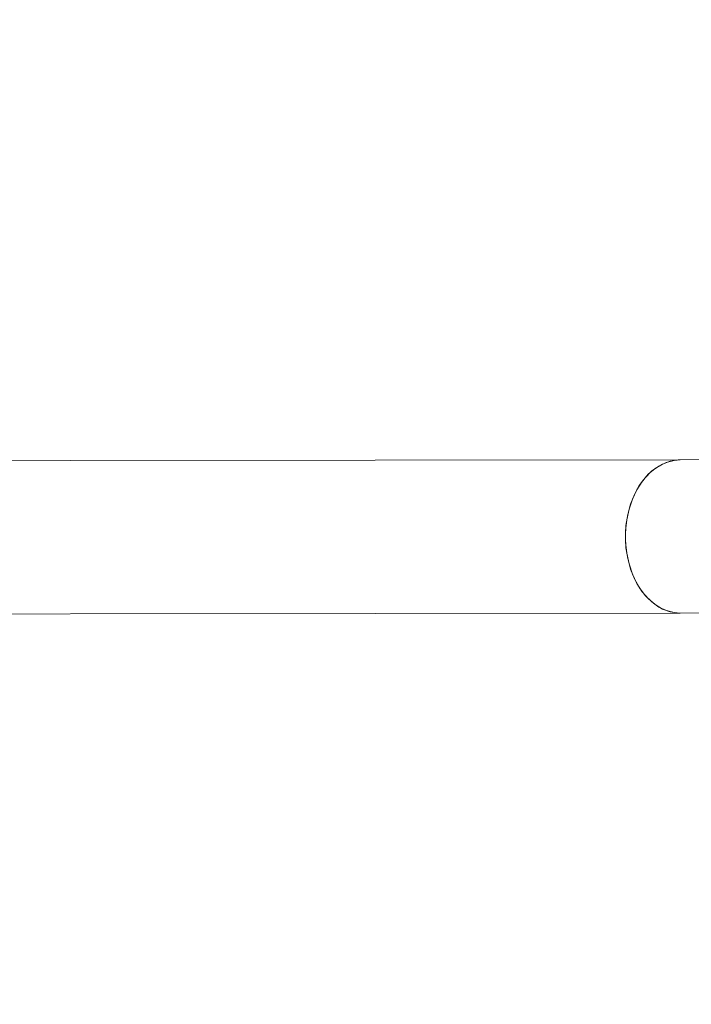
# Model space of a CAD drawing. Units: centimetres. Extents: x 0 to 2100, y -1050 to 1610.
# Drawn here: x 782 to 797, y 30 to 51 of the extents above; entities that cross this region are included whole.
import ezdxf

# ---------------------------------------------------------------- set-up
doc = ezdxf.new("R2010")
doc.units = ezdxf.units.CM
doc.header["$MEASUREMENT"] = 0
doc.linetypes.add('ACAD_ISO03W100', pattern=[3, 1.2, -1.8])
for name, color, linetype in [('InterSystem-description', 7, 'Continuous'), ('InterSystem-dimension', 7, 'Continuous'), ('Warstwa 1', 7, 'Continuous')]:
    doc.layers.add(name, color=color, linetype=linetype)
doc.styles.add('GENERATED_STYLE_1', font='arial.ttf')
doc.dimstyles.new('GENERATED_STYLE__5', dxfattribs={"dimtxt": 15, "dimasz": 7.6, "dimexe": 0.18, "dimexo": 5, "dimgap": 0.09, "dimtad": 1, "dimtih": 1, "dimtoh": 1, "dimdec": 3, "dimlfac": 0.01, "dimzin": 0, "dimdsep": 46, "dimtxsty": 'GENERATED_STYLE_1', "dimblk": 'ARROWHEAD_2', "dimblk1": 'ARROWHEAD_2', "dimblk2": 'ARROWHEAD_2', "dimcen": 0.09, "dimclrd": 7, "dimclre": 7, "dimclrt": 7, "dimadec": 0, "dimazin": 0, "dimtfac": 1, "dimtdec": 4, "dimtmove": 0, "dimatfit": 3, "dimfxl": 0, "dimtolj": 1, "dimtzin": 0, "dimarcsym": 0})
doc.dimstyles.new('GENERATED_STYLE__6', dxfattribs={"dimtxt": 15, "dimasz": 7.6, "dimexe": 0.18, "dimexo": 5, "dimgap": 0.09, "dimtad": 1, "dimdec": 3, "dimlfac": 0.01, "dimzin": 0, "dimdsep": 46, "dimtxsty": 'GENERATED_STYLE_1', "dimblk": 'ARROWHEAD_2', "dimblk1": 'ARROWHEAD_2', "dimblk2": 'ARROWHEAD_2', "dimcen": 0.09, "dimclrd": 7, "dimclre": 7, "dimclrt": 7, "dimadec": 0, "dimazin": 0, "dimtfac": 1, "dimtdec": 4, "dimtmove": 0, "dimatfit": 3, "dimfxl": 0, "dimtolj": 1, "dimtzin": 0, "dimarcsym": 0})

# ---------------------------------------------------------------- blocks, each defined once
blk = doc.blocks.new('*D18')
at = {"layer": 'InterSystem-dimension', "linetype": 'Continuous'}
for p, q in [((78.387, 850), (78.387, 854.89)), ((83.387, 847.113), (73.387, 852.887)), ((85.887, 850), (70.887, 850)), ((78.387, -850), (78.387, 850)), ((73.387, -847.113), (83.387, -852.887)), ((85.887, -850), (70.887, -850)), ((78.387, -854.89), (78.387, -850))]:
    blk.add_line(p, q, dxfattribs=at)
at = {"layer": 'InterSystem-dimension', "insert": (75.387, -31.337), "char_height": 15, "attachment_point": 7, "rotation": 90, "style": 'GENERATED_STYLE_1'}
blk.add_mtext('\\A1;{\\fArial CE|b0|i0|c238|p34;17,000}', dxfattribs=at)
blk = doc.blocks.new('ARROWHEAD_2')
at = {"color": 0, "linetype": 'Continuous', "lineweight": 0}
for p, q in [((-0.3781, -0.655), (0.3781, 0.655)), ((0, 0), (-1, 0))]:
    blk.add_line(p, q, dxfattribs=at)
blk = doc.blocks.new('*D19')
at = {"layer": 'InterSystem-dimension', "linetype": 'Continuous'}
for p, q in [((200, -1006.347), (200, -991.347)), ((1900, -1006.347), (1900, -991.347)), ((202.887, -993.847), (197.113, -1003.847)), ((1897.113, -1003.847), (1902.887, -993.847)), ((195.11, -998.847), (200, -998.847)), ((200, -998.847), (1900, -998.847)), ((1900, -998.847), (1904.89, -998.847))]:
    blk.add_line(p, q, dxfattribs=at)
at = {"layer": 'InterSystem-dimension', "insert": (1018.663, -995.847), "char_height": 15, "attachment_point": 7, "style": 'GENERATED_STYLE_1'}
blk.add_mtext('\\A1;{\\fArial CE|b0|i0|c238|p34;17,000}', dxfattribs=at)

msp = doc.modelspace()

# ---------------------------------------------------------------- linework, layer by layer
at = {"layer": 'InterSystem-description', "linetype": 'ACAD_ISO03W100'}
msp.add_open_spline([(696.7773, -443.6654), (692.9878, -437.699), (689.6045, -431.4425), (686.6672, -424.9371), (686.6672, -424.9371), (686.6138, -424.8381), (686.6138, -424.8381), (686.614, -424.8381), (535.5664, -116.2399), (535.5664, -116.2399), (535.5664, -116.2399), (535.5526, -116.1869), (535.5526, -116.1869), (523.6183, -91.7923), (516.4652, -64.5824), (515.3174, -35.8044), (515.3174, -35.8044), (515.3036, -35.7504), (515.3036, -35.7504), (515.3036, -35.7504), (515.3036, -35.4064), (515.3036, -35.4064), (515.2047, -32.8192), (515.1424, -30.221), (515.1424, -27.6088), (515.1424, -25.0517), (515.1899, -22.5065), (515.2848, -19.9723), (515.2848, -19.9723), (515.2215, 33.3203), (515.2215, 33.3203), (515.1226, 35.9125), (515.0722, 38.5177), (515.0722, 41.1349), (515.0722, 43.467), (515.1256, 45.7852), (515.2037, 48.0984), (515.2037, 48.0984), (515.2037, 48.4864), (515.2037, 48.4864), (515.2037, 48.4864), (515.2205, 48.5284), (515.2205, 48.5284), (516.9388, 96.3326), (535.2391, 139.8527), (564.4781, 173.384), (564.4781, 173.384), (564.493, 173.422), (564.493, 173.422), (564.493, 173.422), (564.5266, 173.44), (564.5266, 173.44), (596.3391, 209.8954), (641.0864, 234.5281), (691.5077, 239.9905), (691.5077, 239.9905), (691.5344, 240.0045), (691.5344, 240.0045), (691.5344, 240.0045), (691.7559, 240.0195), (691.7559, 240.0195), (697.0611, 240.5876), (702.4286, 240.9486), (707.8495, 241.0856), (707.8496, 241.0856), (863.0542, 251.3683), (863.0542, 251.3683), (863.0542, 251.3683), (863.0562, 251.3683), (863.0562, 251.3683), (863.0562, 251.3683), (863.3281, 251.3863), (863.3281, 251.3863), (863.3281, 251.3863), (863.338, 251.3863), (863.338, 251.3863), (866.5878, 251.6013), (869.8642, 251.7113), (873.1674, 251.7113), (879.5493, 251.7113), (885.8837, 251.2943), (892.136, 250.4782), (892.1361, 250.4782), (952.7041, 248.5701), (952.7041, 248.5701), (952.7041, 248.5701), (952.7407, 248.5691), (952.7407, 248.5691), (952.7407, 248.5691), (952.7506, 248.5691), (952.7506, 248.5691), (966.0176, 248.1511), (979.0403, 245.9379), (991.5065, 242.0797), (991.5065, 242.0797), (991.5194, 242.0777), (991.5194, 242.0777), (991.5194, 242.0777), (991.5856, 242.0547), (991.5856, 242.0547), (994.4073, 241.1796), (997.1993, 240.2215), (999.9597, 239.1795), (999.9597, 239.1794), (1076.6025, 212.8627), (1076.6025, 212.8627), (1082.7788, 211.1835), (1088.8314, 209.1024), (1094.7229, 206.6412), (1094.7229, 206.6412), (1094.7724, 206.6242), (1094.7724, 206.6242), (1094.7724, 206.6242), (1094.7822, 206.6162), (1094.7822, 206.6162), (1116.5854, 197.4956), (1136.1839, 183.1376), (1151.709, 164.4203)], degree=3, knots=[0, 0, 0, 0, 1, 1, 1, 2, 2, 2, 3, 3, 3, 4, 4, 4, 5, 5, 5, 6, 6, 6, 7, 7, 7, 8, 8, 8, 9, 9, 9, 10, 10, 10, 11, 11, 11, 12, 12, 12, 13, 13, 13, 14, 14, 14, 15, 15, 15, 16, 16, 16, 17, 17, 17, 18, 18, 18, 19, 19, 19, 20, 20, 20, 21, 21, 21, 22, 22, 22, 23, 23, 23, 24, 24, 24, 25, 25, 25, 26, 26, 26, 27, 27, 27, 28, 28, 28, 29, 29, 29, 30, 30, 30, 31, 31, 31, 32, 32, 32, 33, 33, 33, 34, 34, 34, 35, 35, 35, 36, 36, 36, 37, 37, 37, 38, 38, 38, 39, 39, 39, 39], dxfattribs=at)
at = {"layer": 'Warstwa 1', "color": 250, "linetype": 'Continuous', "lineweight": 18}
for points in [[(769.2331, 41.6782), (769.2331, 41.6782), (796.28, 41.7067), (796.28, 41.7067)], [(769.2331, 41.6782), (769.2331, 41.6782), (796.28, 41.7067), (796.28, 41.7067)], [(769.2331, 41.6782), (769.2331, 41.6782), (796.28, 41.7067), (796.28, 41.7067)], [(769.2331, 41.6782), (769.2331, 41.6782), (796.28, 41.7067), (796.28, 41.7067)], [(769.2331, 41.6782), (769.2331, 41.6782), (796.28, 41.7067), (796.28, 41.7067)], [(769.2331, 41.6782), (769.2331, 41.6782), (796.28, 41.7067), (796.28, 41.7067)], [(796.28, 41.7067), (796.28, 41.7067), (855.2595, 41.769), (855.2595, 41.769)], [(796.28, 41.7067), (796.28, 41.7067), (846.1265, 41.7593), (846.1265, 41.7593)], [(796.28, 41.7067), (796.28, 41.7067), (846.1265, 41.7593), (846.1265, 41.7593)], [(796.28, 41.7067), (796.28, 41.7067), (846.1265, 41.7593), (846.1265, 41.7593)], [(796.28, 41.7067), (796.28, 41.7067), (846.1265, 41.7593), (846.1265, 41.7593)], [(796.28, 41.7067), (796.28, 41.7067), (846.1265, 41.7593), (846.1265, 41.7593)], [(796.2834, 38.3115), (796.2834, 38.3115), (769.2366, 38.2829), (769.2366, 38.2829)], [(796.2834, 38.3115), (796.2834, 38.3115), (769.2366, 38.2829), (769.2366, 38.2829)], [(796.2834, 38.3115), (796.2834, 38.3115), (769.2366, 38.2829), (769.2366, 38.2829)], [(796.2834, 38.3115), (796.2834, 38.3115), (769.2366, 38.2829), (769.2366, 38.2829)], [(796.2834, 38.3115), (796.2834, 38.3115), (769.2366, 38.2829), (769.2366, 38.2829)], [(796.2834, 38.3115), (796.2834, 38.3115), (769.2366, 38.2829), (769.2366, 38.2829)], [(863.302, 38.3822), (863.302, 38.3822), (796.2834, 38.3115), (796.2834, 38.3115)]]:
    msp.add_open_spline(points, degree=3, dxfattribs=at)
for points, knots in [([(796.28, 41.7067), (796.28, 41.7067), (796.1466, 41.6965), (796.1466, 41.6965), (796.1466, 41.6965), (795.9723, 41.651), (795.9723, 41.651), (795.9723, 41.651), (795.8051, 41.5712), (795.8051, 41.5712), (795.8051, 41.5712), (795.6472, 41.4572), (795.6472, 41.4572), (795.6472, 41.4572), (795.5035, 41.313), (795.5035, 41.313), (795.5035, 41.313), (795.3761, 41.1406), (795.3761, 41.1406), (795.3761, 41.1406), (795.2675, 40.944), (795.2675, 40.944), (795.2675, 40.944), (795.1812, 40.7283), (795.1812, 40.7283), (795.1812, 40.7283), (795.1182, 40.4965), (795.1182, 40.4965), (795.1182, 40.4965), (795.0798, 40.2547), (795.0798, 40.2547), (795.0798, 40.2547), (795.0672, 40.0078), (795.0672, 40.0078)], [0, 0, 0, 0, 1, 1, 1, 2, 2, 2, 3, 3, 3, 4, 4, 4, 5, 5, 5, 6, 6, 6, 7, 7, 7, 8, 8, 8, 9, 9, 9, 10, 10, 10, 11, 11, 11, 11]), ([(796.28, 41.7067), (796.28, 41.7067), (796.1466, 41.6965), (796.1466, 41.6965), (796.1466, 41.6965), (795.9723, 41.651), (795.9723, 41.651), (795.9723, 41.651), (795.8051, 41.5712), (795.8051, 41.5712), (795.8051, 41.5712), (795.6472, 41.4572), (795.6472, 41.4572), (795.6472, 41.4572), (795.5035, 41.313), (795.5035, 41.313), (795.5035, 41.313), (795.3761, 41.1406), (795.3761, 41.1406), (795.3761, 41.1406), (795.2675, 40.944), (795.2675, 40.944), (795.2675, 40.944), (795.1812, 40.7283), (795.1812, 40.7283), (795.1812, 40.7283), (795.1182, 40.4965), (795.1182, 40.4965), (795.1182, 40.4965), (795.0798, 40.2547), (795.0798, 40.2547), (795.0798, 40.2547), (795.0672, 40.0078), (795.0672, 40.0078)], [0, 0, 0, 0, 1, 1, 1, 2, 2, 2, 3, 3, 3, 4, 4, 4, 5, 5, 5, 6, 6, 6, 7, 7, 7, 8, 8, 8, 9, 9, 9, 10, 10, 10, 11, 11, 11, 11]), ([(796.28, 41.7067), (796.28, 41.7067), (796.1466, 41.6965), (796.1466, 41.6965), (796.1466, 41.6965), (795.9723, 41.651), (795.9723, 41.651), (795.9723, 41.651), (795.8051, 41.5712), (795.8051, 41.5712), (795.8051, 41.5712), (795.6472, 41.4572), (795.6472, 41.4572), (795.6472, 41.4572), (795.5035, 41.313), (795.5035, 41.313), (795.5035, 41.313), (795.3761, 41.1406), (795.3761, 41.1406), (795.3761, 41.1406), (795.2675, 40.944), (795.2675, 40.944), (795.2675, 40.944), (795.1812, 40.7283), (795.1812, 40.7283), (795.1812, 40.7283), (795.1182, 40.4965), (795.1182, 40.4965), (795.1182, 40.4965), (795.0798, 40.2547), (795.0798, 40.2547), (795.0798, 40.2547), (795.0672, 40.0078), (795.0672, 40.0078)], [0, 0, 0, 0, 1, 1, 1, 2, 2, 2, 3, 3, 3, 4, 4, 4, 5, 5, 5, 6, 6, 6, 7, 7, 7, 8, 8, 8, 9, 9, 9, 10, 10, 10, 11, 11, 11, 11]), ([(796.28, 41.7067), (796.28, 41.7067), (796.1466, 41.6965), (796.1466, 41.6965), (796.1466, 41.6965), (795.9723, 41.651), (795.9723, 41.651), (795.9723, 41.651), (795.8051, 41.5712), (795.8051, 41.5712), (795.8051, 41.5712), (795.6472, 41.4572), (795.6472, 41.4572), (795.6472, 41.4572), (795.5035, 41.313), (795.5035, 41.313), (795.5035, 41.313), (795.3761, 41.1406), (795.3761, 41.1406), (795.3761, 41.1406), (795.2675, 40.944), (795.2675, 40.944), (795.2675, 40.944), (795.1812, 40.7283), (795.1812, 40.7283), (795.1812, 40.7283), (795.1182, 40.4965), (795.1182, 40.4965), (795.1182, 40.4965), (795.0798, 40.2547), (795.0798, 40.2547), (795.0798, 40.2547), (795.0672, 40.0078), (795.0672, 40.0078)], [0, 0, 0, 0, 1, 1, 1, 2, 2, 2, 3, 3, 3, 4, 4, 4, 5, 5, 5, 6, 6, 6, 7, 7, 7, 8, 8, 8, 9, 9, 9, 10, 10, 10, 11, 11, 11, 11]), ([(796.28, 41.7067), (796.28, 41.7067), (796.1466, 41.6965), (796.1466, 41.6965), (796.1466, 41.6965), (795.9723, 41.651), (795.9723, 41.651), (795.9723, 41.651), (795.8051, 41.5712), (795.8051, 41.5712), (795.8051, 41.5712), (795.6472, 41.4572), (795.6472, 41.4572), (795.6472, 41.4572), (795.5035, 41.313), (795.5035, 41.313), (795.5035, 41.313), (795.3761, 41.1406), (795.3761, 41.1406), (795.3761, 41.1406), (795.2675, 40.944), (795.2675, 40.944), (795.2675, 40.944), (795.1812, 40.7283), (795.1812, 40.7283), (795.1812, 40.7283), (795.1182, 40.4965), (795.1182, 40.4965), (795.1182, 40.4965), (795.0798, 40.2547), (795.0798, 40.2547), (795.0798, 40.2547), (795.0672, 40.0078), (795.0672, 40.0078)], [0, 0, 0, 0, 1, 1, 1, 2, 2, 2, 3, 3, 3, 4, 4, 4, 5, 5, 5, 6, 6, 6, 7, 7, 7, 8, 8, 8, 9, 9, 9, 10, 10, 10, 11, 11, 11, 11]), ([(796.28, 41.7067), (796.28, 41.7067), (796.1466, 41.6965), (796.1466, 41.6965), (796.1466, 41.6965), (795.9723, 41.651), (795.9723, 41.651), (795.9723, 41.651), (795.8051, 41.5712), (795.8051, 41.5712), (795.8051, 41.5712), (795.6472, 41.4572), (795.6472, 41.4572), (795.6472, 41.4572), (795.5035, 41.313), (795.5035, 41.313), (795.5035, 41.313), (795.3761, 41.1406), (795.3761, 41.1406), (795.3761, 41.1406), (795.2675, 40.944), (795.2675, 40.944), (795.2675, 40.944), (795.1812, 40.7283), (795.1812, 40.7283), (795.1812, 40.7283), (795.1182, 40.4965), (795.1182, 40.4965), (795.1182, 40.4965), (795.0798, 40.2547), (795.0798, 40.2547), (795.0798, 40.2547), (795.0672, 40.0078), (795.0672, 40.0078)], [0, 0, 0, 0, 1, 1, 1, 2, 2, 2, 3, 3, 3, 4, 4, 4, 5, 5, 5, 6, 6, 6, 7, 7, 7, 8, 8, 8, 9, 9, 9, 10, 10, 10, 11, 11, 11, 11]), ([(796.2834, 38.3115), (796.2834, 38.3115), (796.2389, 38.3124), (796.2389, 38.3124), (796.2389, 38.3124), (796.0622, 38.3394), (796.0622, 38.3394), (796.0622, 38.3394), (795.8914, 38.4017), (795.8914, 38.4017), (795.8914, 38.4017), (795.7275, 38.4983), (795.7275, 38.4983), (795.7275, 38.4983), (795.5764, 38.6271), (795.5764, 38.6271), (795.5764, 38.6271), (795.4405, 38.7861), (795.4405, 38.7861), (795.4405, 38.7861), (795.3222, 38.9704), (795.3222, 38.9704), (795.3222, 38.9704), (795.2237, 39.1768), (795.2237, 39.1768), (795.2237, 39.1768), (795.1486, 39.4014), (795.1486, 39.4014), (795.1486, 39.4014), (795.0968, 39.6381), (795.0968, 39.6381), (795.0968, 39.6381), (795.0709, 39.8839), (795.0709, 39.8839), (795.0709, 39.8839), (795.0706, 40.1317), (795.0706, 40.1317), (795.0706, 40.1317), (795.0961, 40.3766), (795.0961, 40.3766), (795.0961, 40.3766), (795.1473, 40.6144), (795.1473, 40.6144), (795.1473, 40.6144), (795.222, 40.8382), (795.222, 40.8382), (795.222, 40.8382), (795.3201, 41.0458), (795.3201, 41.0458), (795.3201, 41.0458), (795.438, 41.2303), (795.438, 41.2303), (795.438, 41.2303), (795.5736, 41.3886), (795.5736, 41.3886), (795.5736, 41.3886), (795.7244, 41.5177), (795.7244, 41.5177), (795.7244, 41.5177), (795.8881, 41.6146), (795.8881, 41.6146), (795.8881, 41.6146), (796.0589, 41.6783), (796.0589, 41.6783), (796.0589, 41.6783), (796.2355, 41.7057), (796.2355, 41.7057), (796.2355, 41.7057), (796.28, 41.7067), (796.28, 41.7067)], [0, 0, 0, 0, 1, 1, 1, 2, 2, 2, 3, 3, 3, 4, 4, 4, 5, 5, 5, 6, 6, 6, 7, 7, 7, 8, 8, 8, 9, 9, 9, 10, 10, 10, 11, 11, 11, 12, 12, 12, 13, 13, 13, 14, 14, 14, 15, 15, 15, 16, 16, 16, 17, 17, 17, 18, 18, 18, 19, 19, 19, 20, 20, 20, 21, 21, 21, 22, 22, 22, 23, 23, 23, 23]), ([(796.2834, 38.3115), (796.2834, 38.3115), (796.2389, 38.3124), (796.2389, 38.3124), (796.2389, 38.3124), (796.0622, 38.3394), (796.0622, 38.3394), (796.0622, 38.3394), (795.8914, 38.4017), (795.8914, 38.4017), (795.8914, 38.4017), (795.7275, 38.4983), (795.7275, 38.4983), (795.7275, 38.4983), (795.5764, 38.6271), (795.5764, 38.6271), (795.5764, 38.6271), (795.4405, 38.7861), (795.4405, 38.7861), (795.4405, 38.7861), (795.3222, 38.9704), (795.3222, 38.9704), (795.3222, 38.9704), (795.2237, 39.1768), (795.2237, 39.1768), (795.2237, 39.1768), (795.1486, 39.4014), (795.1486, 39.4014), (795.1486, 39.4014), (795.0968, 39.6381), (795.0968, 39.6381), (795.0968, 39.6381), (795.0709, 39.8839), (795.0709, 39.8839), (795.0709, 39.8839), (795.0706, 40.1317), (795.0706, 40.1317), (795.0706, 40.1317), (795.0961, 40.3766), (795.0961, 40.3766), (795.0961, 40.3766), (795.1473, 40.6144), (795.1473, 40.6144), (795.1473, 40.6144), (795.222, 40.8382), (795.222, 40.8382), (795.222, 40.8382), (795.3201, 41.0458), (795.3201, 41.0458), (795.3201, 41.0458), (795.438, 41.2303), (795.438, 41.2303), (795.438, 41.2303), (795.5736, 41.3886), (795.5736, 41.3886), (795.5736, 41.3886), (795.7244, 41.5177), (795.7244, 41.5177), (795.7244, 41.5177), (795.8881, 41.6146), (795.8881, 41.6146), (795.8881, 41.6146), (796.0589, 41.6783), (796.0589, 41.6783), (796.0589, 41.6783), (796.2355, 41.7057), (796.2355, 41.7057), (796.2355, 41.7057), (796.28, 41.7067), (796.28, 41.7067)], [0, 0, 0, 0, 1, 1, 1, 2, 2, 2, 3, 3, 3, 4, 4, 4, 5, 5, 5, 6, 6, 6, 7, 7, 7, 8, 8, 8, 9, 9, 9, 10, 10, 10, 11, 11, 11, 12, 12, 12, 13, 13, 13, 14, 14, 14, 15, 15, 15, 16, 16, 16, 17, 17, 17, 18, 18, 18, 19, 19, 19, 20, 20, 20, 21, 21, 21, 22, 22, 22, 23, 23, 23, 23]), ([(796.2834, 38.3115), (796.2834, 38.3115), (796.2389, 38.3124), (796.2389, 38.3124), (796.2389, 38.3124), (796.0622, 38.3394), (796.0622, 38.3394), (796.0622, 38.3394), (795.8914, 38.4017), (795.8914, 38.4017), (795.8914, 38.4017), (795.7275, 38.4983), (795.7275, 38.4983), (795.7275, 38.4983), (795.5764, 38.6271), (795.5764, 38.6271), (795.5764, 38.6271), (795.4405, 38.7861), (795.4405, 38.7861), (795.4405, 38.7861), (795.3222, 38.9704), (795.3222, 38.9704), (795.3222, 38.9704), (795.2237, 39.1768), (795.2237, 39.1768), (795.2237, 39.1768), (795.1486, 39.4014), (795.1486, 39.4014), (795.1486, 39.4014), (795.0968, 39.6381), (795.0968, 39.6381), (795.0968, 39.6381), (795.0709, 39.8839), (795.0709, 39.8839), (795.0709, 39.8839), (795.0706, 40.1317), (795.0706, 40.1317), (795.0706, 40.1317), (795.0961, 40.3766), (795.0961, 40.3766), (795.0961, 40.3766), (795.1473, 40.6144), (795.1473, 40.6144), (795.1473, 40.6144), (795.222, 40.8382), (795.222, 40.8382), (795.222, 40.8382), (795.3201, 41.0458), (795.3201, 41.0458), (795.3201, 41.0458), (795.438, 41.2303), (795.438, 41.2303), (795.438, 41.2303), (795.5736, 41.3886), (795.5736, 41.3886), (795.5736, 41.3886), (795.7244, 41.5177), (795.7244, 41.5177), (795.7244, 41.5177), (795.8881, 41.6146), (795.8881, 41.6146), (795.8881, 41.6146), (796.0589, 41.6783), (796.0589, 41.6783), (796.0589, 41.6783), (796.2355, 41.7057), (796.2355, 41.7057), (796.2355, 41.7057), (796.28, 41.7067), (796.28, 41.7067)], [0, 0, 0, 0, 1, 1, 1, 2, 2, 2, 3, 3, 3, 4, 4, 4, 5, 5, 5, 6, 6, 6, 7, 7, 7, 8, 8, 8, 9, 9, 9, 10, 10, 10, 11, 11, 11, 12, 12, 12, 13, 13, 13, 14, 14, 14, 15, 15, 15, 16, 16, 16, 17, 17, 17, 18, 18, 18, 19, 19, 19, 20, 20, 20, 21, 21, 21, 22, 22, 22, 23, 23, 23, 23]), ([(796.2834, 38.3115), (796.2834, 38.3115), (796.2389, 38.3124), (796.2389, 38.3124), (796.2389, 38.3124), (796.0622, 38.3394), (796.0622, 38.3394), (796.0622, 38.3394), (795.8914, 38.4017), (795.8914, 38.4017), (795.8914, 38.4017), (795.7275, 38.4983), (795.7275, 38.4983), (795.7275, 38.4983), (795.5764, 38.6271), (795.5764, 38.6271), (795.5764, 38.6271), (795.4405, 38.7861), (795.4405, 38.7861), (795.4405, 38.7861), (795.3222, 38.9704), (795.3222, 38.9704), (795.3222, 38.9704), (795.2237, 39.1768), (795.2237, 39.1768), (795.2237, 39.1768), (795.1486, 39.4014), (795.1486, 39.4014), (795.1486, 39.4014), (795.0968, 39.6381), (795.0968, 39.6381), (795.0968, 39.6381), (795.0709, 39.8839), (795.0709, 39.8839), (795.0709, 39.8839), (795.0706, 40.1317), (795.0706, 40.1317), (795.0706, 40.1317), (795.0961, 40.3766), (795.0961, 40.3766), (795.0961, 40.3766), (795.1473, 40.6144), (795.1473, 40.6144), (795.1473, 40.6144), (795.222, 40.8382), (795.222, 40.8382), (795.222, 40.8382), (795.3201, 41.0458), (795.3201, 41.0458), (795.3201, 41.0458), (795.438, 41.2303), (795.438, 41.2303), (795.438, 41.2303), (795.5736, 41.3886), (795.5736, 41.3886), (795.5736, 41.3886), (795.7244, 41.5177), (795.7244, 41.5177), (795.7244, 41.5177), (795.8881, 41.6146), (795.8881, 41.6146), (795.8881, 41.6146), (796.0589, 41.6783), (796.0589, 41.6783), (796.0589, 41.6783), (796.2355, 41.7057), (796.2355, 41.7057), (796.2355, 41.7057), (796.28, 41.7067), (796.28, 41.7067)], [0, 0, 0, 0, 1, 1, 1, 2, 2, 2, 3, 3, 3, 4, 4, 4, 5, 5, 5, 6, 6, 6, 7, 7, 7, 8, 8, 8, 9, 9, 9, 10, 10, 10, 11, 11, 11, 12, 12, 12, 13, 13, 13, 14, 14, 14, 15, 15, 15, 16, 16, 16, 17, 17, 17, 18, 18, 18, 19, 19, 19, 20, 20, 20, 21, 21, 21, 22, 22, 22, 23, 23, 23, 23]), ([(796.2834, 38.3115), (796.2834, 38.3115), (796.2389, 38.3124), (796.2389, 38.3124), (796.2389, 38.3124), (796.0622, 38.3394), (796.0622, 38.3394), (796.0622, 38.3394), (795.8914, 38.4017), (795.8914, 38.4017), (795.8914, 38.4017), (795.7275, 38.4983), (795.7275, 38.4983), (795.7275, 38.4983), (795.5764, 38.6271), (795.5764, 38.6271), (795.5764, 38.6271), (795.4405, 38.7861), (795.4405, 38.7861), (795.4405, 38.7861), (795.3222, 38.9704), (795.3222, 38.9704), (795.3222, 38.9704), (795.2237, 39.1768), (795.2237, 39.1768), (795.2237, 39.1768), (795.1486, 39.4014), (795.1486, 39.4014), (795.1486, 39.4014), (795.0968, 39.6381), (795.0968, 39.6381), (795.0968, 39.6381), (795.0709, 39.8839), (795.0709, 39.8839), (795.0709, 39.8839), (795.0706, 40.1317), (795.0706, 40.1317), (795.0706, 40.1317), (795.0961, 40.3766), (795.0961, 40.3766), (795.0961, 40.3766), (795.1473, 40.6144), (795.1473, 40.6144), (795.1473, 40.6144), (795.222, 40.8382), (795.222, 40.8382), (795.222, 40.8382), (795.3201, 41.0458), (795.3201, 41.0458), (795.3201, 41.0458), (795.438, 41.2303), (795.438, 41.2303), (795.438, 41.2303), (795.5736, 41.3886), (795.5736, 41.3886), (795.5736, 41.3886), (795.7244, 41.5177), (795.7244, 41.5177), (795.7244, 41.5177), (795.8881, 41.6146), (795.8881, 41.6146), (795.8881, 41.6146), (796.0589, 41.6783), (796.0589, 41.6783), (796.0589, 41.6783), (796.2355, 41.7057), (796.2355, 41.7057), (796.2355, 41.7057), (796.28, 41.7067), (796.28, 41.7067)], [0, 0, 0, 0, 1, 1, 1, 2, 2, 2, 3, 3, 3, 4, 4, 4, 5, 5, 5, 6, 6, 6, 7, 7, 7, 8, 8, 8, 9, 9, 9, 10, 10, 10, 11, 11, 11, 12, 12, 12, 13, 13, 13, 14, 14, 14, 15, 15, 15, 16, 16, 16, 17, 17, 17, 18, 18, 18, 19, 19, 19, 20, 20, 20, 21, 21, 21, 22, 22, 22, 23, 23, 23, 23]), ([(796.2834, 38.3115), (796.2834, 38.3115), (796.2389, 38.3124), (796.2389, 38.3124), (796.2389, 38.3124), (796.0622, 38.3394), (796.0622, 38.3394), (796.0622, 38.3394), (795.8914, 38.4017), (795.8914, 38.4017), (795.8914, 38.4017), (795.7275, 38.4983), (795.7275, 38.4983), (795.7275, 38.4983), (795.5764, 38.6271), (795.5764, 38.6271), (795.5764, 38.6271), (795.4405, 38.7861), (795.4405, 38.7861), (795.4405, 38.7861), (795.3222, 38.9704), (795.3222, 38.9704), (795.3222, 38.9704), (795.2237, 39.1768), (795.2237, 39.1768), (795.2237, 39.1768), (795.1486, 39.4014), (795.1486, 39.4014), (795.1486, 39.4014), (795.0968, 39.6381), (795.0968, 39.6381), (795.0968, 39.6381), (795.0709, 39.8839), (795.0709, 39.8839), (795.0709, 39.8839), (795.0706, 40.1317), (795.0706, 40.1317), (795.0706, 40.1317), (795.0961, 40.3766), (795.0961, 40.3766), (795.0961, 40.3766), (795.1473, 40.6144), (795.1473, 40.6144), (795.1473, 40.6144), (795.222, 40.8382), (795.222, 40.8382), (795.222, 40.8382), (795.3201, 41.0458), (795.3201, 41.0458), (795.3201, 41.0458), (795.438, 41.2303), (795.438, 41.2303), (795.438, 41.2303), (795.5736, 41.3886), (795.5736, 41.3886), (795.5736, 41.3886), (795.7244, 41.5177), (795.7244, 41.5177), (795.7244, 41.5177), (795.8881, 41.6146), (795.8881, 41.6146), (795.8881, 41.6146), (796.0589, 41.6783), (796.0589, 41.6783), (796.0589, 41.6783), (796.2355, 41.7057), (796.2355, 41.7057), (796.2355, 41.7057), (796.28, 41.7067), (796.28, 41.7067)], [0, 0, 0, 0, 1, 1, 1, 2, 2, 2, 3, 3, 3, 4, 4, 4, 5, 5, 5, 6, 6, 6, 7, 7, 7, 8, 8, 8, 9, 9, 9, 10, 10, 10, 11, 11, 11, 12, 12, 12, 13, 13, 13, 14, 14, 14, 15, 15, 15, 16, 16, 16, 17, 17, 17, 18, 18, 18, 19, 19, 19, 20, 20, 20, 21, 21, 21, 22, 22, 22, 23, 23, 23, 23]), ([(795.0672, 40.0078), (795.0672, 40.0078), (795.0803, 39.76), (795.0803, 39.76), (795.0803, 39.76), (795.1192, 39.5182), (795.1192, 39.5182), (795.1192, 39.5182), (795.1826, 39.2876), (795.1826, 39.2876), (795.1826, 39.2876), (795.2694, 39.0711), (795.2694, 39.0711), (795.2694, 39.0711), (795.3784, 38.8747), (795.3784, 38.8747), (795.3784, 38.8747), (795.5061, 38.7036), (795.5061, 38.7036), (795.5061, 38.7036), (795.6502, 38.5586), (795.6502, 38.5586), (795.6502, 38.5586), (795.8082, 38.446), (795.8082, 38.446), (795.8082, 38.446), (795.9756, 38.3666), (795.9756, 38.3666), (795.9756, 38.3666), (796.15, 38.3214), (796.15, 38.3214), (796.15, 38.3214), (796.2834, 38.3115), (796.2834, 38.3115)], [0, 0, 0, 0, 1, 1, 1, 2, 2, 2, 3, 3, 3, 4, 4, 4, 5, 5, 5, 6, 6, 6, 7, 7, 7, 8, 8, 8, 9, 9, 9, 10, 10, 10, 11, 11, 11, 11]), ([(795.0672, 40.0078), (795.0672, 40.0078), (795.0803, 39.76), (795.0803, 39.76), (795.0803, 39.76), (795.1192, 39.5182), (795.1192, 39.5182), (795.1192, 39.5182), (795.1826, 39.2876), (795.1826, 39.2876), (795.1826, 39.2876), (795.2694, 39.0711), (795.2694, 39.0711), (795.2694, 39.0711), (795.3784, 38.8747), (795.3784, 38.8747), (795.3784, 38.8747), (795.5061, 38.7036), (795.5061, 38.7036), (795.5061, 38.7036), (795.6502, 38.5586), (795.6502, 38.5586), (795.6502, 38.5586), (795.8082, 38.446), (795.8082, 38.446), (795.8082, 38.446), (795.9756, 38.3666), (795.9756, 38.3666), (795.9756, 38.3666), (796.15, 38.3214), (796.15, 38.3214), (796.15, 38.3214), (796.2834, 38.3115), (796.2834, 38.3115)], [0, 0, 0, 0, 1, 1, 1, 2, 2, 2, 3, 3, 3, 4, 4, 4, 5, 5, 5, 6, 6, 6, 7, 7, 7, 8, 8, 8, 9, 9, 9, 10, 10, 10, 11, 11, 11, 11]), ([(795.0672, 40.0078), (795.0672, 40.0078), (795.0803, 39.76), (795.0803, 39.76), (795.0803, 39.76), (795.1192, 39.5182), (795.1192, 39.5182), (795.1192, 39.5182), (795.1826, 39.2876), (795.1826, 39.2876), (795.1826, 39.2876), (795.2694, 39.0711), (795.2694, 39.0711), (795.2694, 39.0711), (795.3784, 38.8747), (795.3784, 38.8747), (795.3784, 38.8747), (795.5061, 38.7036), (795.5061, 38.7036), (795.5061, 38.7036), (795.6502, 38.5586), (795.6502, 38.5586), (795.6502, 38.5586), (795.8082, 38.446), (795.8082, 38.446), (795.8082, 38.446), (795.9756, 38.3666), (795.9756, 38.3666), (795.9756, 38.3666), (796.15, 38.3214), (796.15, 38.3214), (796.15, 38.3214), (796.2834, 38.3115), (796.2834, 38.3115)], [0, 0, 0, 0, 1, 1, 1, 2, 2, 2, 3, 3, 3, 4, 4, 4, 5, 5, 5, 6, 6, 6, 7, 7, 7, 8, 8, 8, 9, 9, 9, 10, 10, 10, 11, 11, 11, 11]), ([(795.0672, 40.0078), (795.0672, 40.0078), (795.0803, 39.76), (795.0803, 39.76), (795.0803, 39.76), (795.1192, 39.5182), (795.1192, 39.5182), (795.1192, 39.5182), (795.1826, 39.2876), (795.1826, 39.2876), (795.1826, 39.2876), (795.2694, 39.0711), (795.2694, 39.0711), (795.2694, 39.0711), (795.3784, 38.8747), (795.3784, 38.8747), (795.3784, 38.8747), (795.5061, 38.7036), (795.5061, 38.7036), (795.5061, 38.7036), (795.6502, 38.5586), (795.6502, 38.5586), (795.6502, 38.5586), (795.8082, 38.446), (795.8082, 38.446), (795.8082, 38.446), (795.9756, 38.3666), (795.9756, 38.3666), (795.9756, 38.3666), (796.15, 38.3214), (796.15, 38.3214), (796.15, 38.3214), (796.2834, 38.3115), (796.2834, 38.3115)], [0, 0, 0, 0, 1, 1, 1, 2, 2, 2, 3, 3, 3, 4, 4, 4, 5, 5, 5, 6, 6, 6, 7, 7, 7, 8, 8, 8, 9, 9, 9, 10, 10, 10, 11, 11, 11, 11]), ([(795.0672, 40.0078), (795.0672, 40.0078), (795.0803, 39.76), (795.0803, 39.76), (795.0803, 39.76), (795.1192, 39.5182), (795.1192, 39.5182), (795.1192, 39.5182), (795.1826, 39.2876), (795.1826, 39.2876), (795.1826, 39.2876), (795.2694, 39.0711), (795.2694, 39.0711), (795.2694, 39.0711), (795.3784, 38.8747), (795.3784, 38.8747), (795.3784, 38.8747), (795.5061, 38.7036), (795.5061, 38.7036), (795.5061, 38.7036), (795.6502, 38.5586), (795.6502, 38.5586), (795.6502, 38.5586), (795.8082, 38.446), (795.8082, 38.446), (795.8082, 38.446), (795.9756, 38.3666), (795.9756, 38.3666), (795.9756, 38.3666), (796.15, 38.3214), (796.15, 38.3214), (796.15, 38.3214), (796.2834, 38.3115), (796.2834, 38.3115)], [0, 0, 0, 0, 1, 1, 1, 2, 2, 2, 3, 3, 3, 4, 4, 4, 5, 5, 5, 6, 6, 6, 7, 7, 7, 8, 8, 8, 9, 9, 9, 10, 10, 10, 11, 11, 11, 11]), ([(795.0672, 40.0078), (795.0672, 40.0078), (795.0803, 39.76), (795.0803, 39.76), (795.0803, 39.76), (795.1192, 39.5182), (795.1192, 39.5182), (795.1192, 39.5182), (795.1826, 39.2876), (795.1826, 39.2876), (795.1826, 39.2876), (795.2694, 39.0711), (795.2694, 39.0711), (795.2694, 39.0711), (795.3784, 38.8747), (795.3784, 38.8747), (795.3784, 38.8747), (795.5061, 38.7036), (795.5061, 38.7036), (795.5061, 38.7036), (795.6502, 38.5586), (795.6502, 38.5586), (795.6502, 38.5586), (795.8082, 38.446), (795.8082, 38.446), (795.8082, 38.446), (795.9756, 38.3666), (795.9756, 38.3666), (795.9756, 38.3666), (796.15, 38.3214), (796.15, 38.3214), (796.15, 38.3214), (796.2834, 38.3115), (796.2834, 38.3115)], [0, 0, 0, 0, 1, 1, 1, 2, 2, 2, 3, 3, 3, 4, 4, 4, 5, 5, 5, 6, 6, 6, 7, 7, 7, 8, 8, 8, 9, 9, 9, 10, 10, 10, 11, 11, 11, 11])]:
    msp.add_open_spline(points, degree=3, knots=knots, dxfattribs=at)

# ---------------------------------------------------------------- dimensions: what is measured, and where the dimension line sits
at = {"layer": 'InterSystem-dimension', "linetype": 'Continuous'}
dim = msp.add_linear_dim(base=(78.3875, 850), p1=(200, -850), p2=(1100, 850), angle=90, dimstyle='GENERATED_STYLE__6', dxfattribs=at)
dim.commit()
dim.dimension.update_dxf_attribs({"geometry": '*D18', "text_midpoint": (67.8875, 0), "dimtype": 160, "text_rotation": 90})
dim = msp.add_linear_dim(base=(1900, -998.8468), p1=(200, -850), p2=(1900, 50), dimstyle='GENERATED_STYLE__5', dxfattribs=at)
dim.commit()
dim.dimension.update_dxf_attribs({"geometry": '*D19', "text_midpoint": (1050, -988.3468), "dimtype": 160})

doc.saveas('drawing.dxf')
